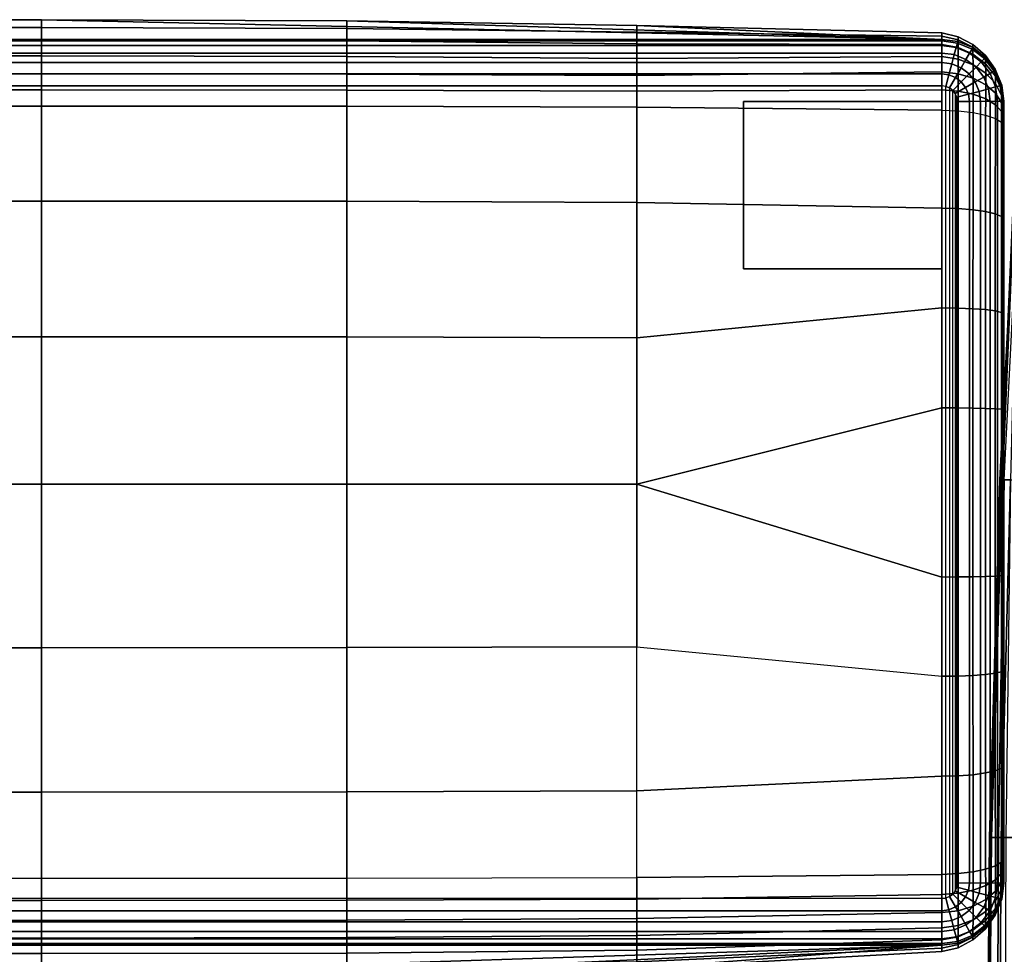
# Model space of a CAD drawing. Units: inches. Extents: x 0 to 39.4, y -39.4 to 0.
# Drawn here: x 15 to 27.5, y -11.9 to 0 of the extents above; entities that cross this region are included whole.
import ezdxf

# ---------------------------------------------------------------- set-up
doc = ezdxf.new("R2010")
doc.units = ezdxf.units.IN
doc.header["$MEASUREMENT"] = 0
for name, color, linetype in [('SEAT-ARM', 5, 'Continuous'), ('SEAT-BACK', 5, 'Continuous'), ('SEAT-GLIDE', 5, 'Continuous')]:
    doc.layers.add(name, color=color, linetype=linetype)

msp = doc.modelspace()

# ---------------------------------------------------------------- linework, layer by layer
at = {"layer": 'SEAT-ARM'}
for points in [[(27.506, -5.844, 25.638), (27.731, -1.322, 25.638), (27.683, -1.322, 23.006), (27.45, -5.844, 22.573)], [(27.45, -5.844, 22.573), (27.683, -1.322, 23.006), (27.668, -1.322, 20.376), (27.472, -5.844, 19.499)], [(27.472, -5.844, 19.499), (27.668, -1.322, 20.376), (27.664, -1.322, 17.746), (27.463, -5.844, 13.611)], [(27.463, -5.844, 13.611), (27.664, -1.322, 10.615), (27.672, -1.322, 6.794), (27.484, -5.844, 7.662)], [(27.664, -1.322, 17.746), (27.463, -5.844, 13.611), (27.664, -1.322, 10.615)], [(27.484, -5.844, 7.662), (27.672, -1.322, 6.794), (27.698, -1.322, 4.166), (27.584, -5.844, 4.589)], [(27.326, -10.387, 19.498), (27.472, -5.844, 19.499), (27.463, -5.844, 13.611), (27.316, -10.387, 13.608)], [(27.316, -10.387, 13.608), (27.463, -5.844, 13.611), (27.484, -5.844, 7.662), (27.342, -10.387, 7.655)], [(27.432, -10.387, 25.65), (27.506, -5.844, 25.638), (27.45, -5.844, 22.573), (27.32, -10.387, 22.575)], [(27.32, -10.387, 22.575), (27.45, -5.844, 22.573), (27.472, -5.844, 19.499), (27.326, -10.387, 19.498)], [(27.342, -10.387, 7.655), (27.484, -5.844, 7.662), (27.584, -5.844, 4.589), (27.468, -10.387, 4.58)], [(27.529, -10.386, 25.96), (27.588, -5.842, 25.939), (27.506, -5.844, 25.638), (27.432, -10.387, 25.65)], [(27.771, -10.387, 1.535), (27.468, -10.387, 4.58), (27.584, -5.844, 4.589), (27.771, -5.844, 1.535)], [(27.289, -14.902, 19.498), (27.326, -10.387, 19.498), (27.316, -10.387, 13.608), (27.278, -14.902, 13.607)], [(27.278, -14.902, 13.607), (27.316, -10.387, 13.608), (27.342, -10.387, 7.655), (27.306, -14.902, 7.653)], [(27.413, -14.902, 25.65), (27.432, -10.387, 25.65), (27.32, -10.387, 22.575), (27.287, -14.902, 22.575)], [(27.287, -14.902, 22.575), (27.32, -10.387, 22.575), (27.326, -10.387, 19.498), (27.289, -14.902, 19.498)], [(27.306, -14.902, 7.653), (27.342, -10.387, 7.655), (27.468, -10.387, 4.58), (27.438, -14.902, 4.578)], [(27.514, -14.901, 25.962), (27.529, -10.386, 25.96), (27.432, -10.387, 25.65), (27.413, -14.902, 25.65)], [(27.771, -20.516, 1.535), (27.438, -14.902, 4.578), (27.468, -10.387, 4.58), (27.771, -10.387, 1.535)]]:
    msp.add_3dface(points, dxfattribs=at)
at = {"layer": 'SEAT-BACK'}
for points in [[(26.712, -0.25, 1.535), (0.794, -0.25, 1.535), (12.487, 0, 25.518), (15.28, 0, 25.518)], [(15.28, 0, 25.518), (12.487, 0, 25.518), (12.487, -0.1, 25.833), (15.28, -0.1, 25.833)], [(19.159, -0.013, 25.518), (15.28, 0, 25.518), (15.28, -0.1, 25.833), (19.159, -0.11, 25.832)], [(26.712, -0.25, 1.535), (26.712, -0.25, 1.535), (15.28, 0, 25.518), (19.159, -0.013, 25.518)], [(15.28, -0.1, 25.833), (12.487, -0.1, 25.833), (12.487, -0.262, 26.122), (15.28, -0.262, 26.122)], [(19.159, -0.11, 25.832), (15.28, -0.1, 25.833), (15.28, -0.262, 26.122), (19.159, -0.27, 26.119)], [(22.838, -0.073, 25.518), (19.159, -0.013, 25.518), (19.159, -0.11, 25.832), (22.838, -0.158, 25.823)], [(26.712, -0.25, 1.535), (26.712, -0.25, 1.535), (19.159, -0.013, 25.518), (22.838, -0.073, 25.518)], [(22.838, -0.158, 25.823), (19.159, -0.11, 25.832), (19.159, -0.27, 26.119), (22.838, -0.306, 26.104)], [(26.712, -0.167, 25.518), (22.838, -0.073, 25.518), (22.838, -0.158, 25.823), (26.712, -0.211, 25.792)], [(26.712, -0.25, 1.535), (26.712, -0.25, 1.535), (22.838, -0.073, 25.518), (26.712, -0.167, 25.518)], [(26.712, -0.27, 1.383), (0.794, -0.27, 1.383), (0.794, -0.25, 1.535), (26.712, -0.25, 1.535)], [(26.712, -0.211, 25.792), (22.838, -0.158, 25.823), (22.838, -0.306, 26.104), (26.712, -0.315, 26.05)], [(26.712, -0.25, 1.535), (26.712, -0.167, 25.518), (26.919, -0.216, 25.52), (26.916, -0.276, 1.535)], [(26.919, -0.256, 25.787), (26.919, -0.216, 25.52), (26.712, -0.167, 25.518), (26.712, -0.211, 25.792)], [(26.919, -0.354, 26.037), (26.919, -0.256, 25.787), (26.712, -0.211, 25.792), (26.712, -0.315, 26.05)], [(26.911, -0.296, 1.383), (26.712, -0.27, 1.383), (26.712, -0.25, 1.535), (26.916, -0.276, 1.535)], [(26.916, -0.276, 1.535), (26.919, -0.216, 25.52), (27.107, -0.316, 25.522), (27.106, -0.355, 1.535)], [(27.108, -0.35, 25.771), (27.107, -0.316, 25.522), (26.919, -0.216, 25.52), (26.919, -0.256, 25.787)], [(26.712, -0.329, 1.24), (0.794, -0.329, 1.24), (0.794, -0.27, 1.383), (26.712, -0.27, 1.383)], [(26.712, -0.423, 1.118), (0.794, -0.423, 1.118), (0.794, -0.329, 1.24), (26.712, -0.329, 1.24)], [(15.28, -0.262, 26.122), (12.487, -0.262, 26.122), (12.487, -0.46, 26.388), (15.28, -0.46, 26.388)], [(19.159, -0.27, 26.119), (15.28, -0.262, 26.122), (15.28, -0.46, 26.388), (19.159, -0.466, 26.383)], [(22.838, -0.306, 26.104), (19.159, -0.27, 26.119), (19.159, -0.466, 26.383), (22.838, -0.493, 26.361)], [(26.712, -0.315, 26.05), (22.838, -0.306, 26.104), (22.838, -0.493, 26.361), (26.712, -0.468, 26.282)], [(26.895, -0.353, 1.24), (26.712, -0.329, 1.24), (26.712, -0.27, 1.383), (26.911, -0.296, 1.383)], [(26.919, -0.5, 26.26), (26.919, -0.354, 26.037), (26.712, -0.315, 26.05), (26.712, -0.468, 26.282)], [(26.871, -0.443, 1.118), (26.712, -0.423, 1.118), (26.712, -0.329, 1.24), (26.895, -0.353, 1.24)], [(27.019, -0.505, 1.118), (26.871, -0.443, 1.118), (26.895, -0.353, 1.24), (27.066, -0.424, 1.24)], [(27.066, -0.424, 1.24), (26.895, -0.353, 1.24), (26.911, -0.296, 1.383), (27.096, -0.373, 1.383)], [(27.096, -0.373, 1.383), (26.911, -0.296, 1.383), (26.916, -0.276, 1.535), (27.106, -0.355, 1.535)], [(27.108, -0.439, 26.002), (27.108, -0.35, 25.771), (26.919, -0.256, 25.787), (26.919, -0.354, 26.037)], [(27.109, -0.572, 26.207), (27.108, -0.439, 26.002), (26.919, -0.354, 26.037), (26.919, -0.5, 26.26)], [(27.213, -0.536, 1.24), (27.066, -0.424, 1.24), (27.096, -0.373, 1.383), (27.255, -0.494, 1.383)], [(27.255, -0.494, 1.383), (27.096, -0.373, 1.383), (27.106, -0.355, 1.535), (27.269, -0.48, 1.535)], [(27.106, -0.355, 1.535), (27.107, -0.316, 25.522), (27.267, -0.456, 25.523), (27.269, -0.48, 1.535)], [(27.268, -0.486, 25.743), (27.267, -0.456, 25.523), (27.107, -0.316, 25.522), (27.108, -0.35, 25.771)], [(27.269, -0.562, 25.946), (27.268, -0.486, 25.743), (27.108, -0.35, 25.771), (27.108, -0.439, 26.002)], [(26.712, -0.545, 1.024), (0.794, -0.545, 1.024), (0.794, -0.423, 1.118), (26.712, -0.423, 1.118)], [(15.28, -0.46, 26.388), (12.487, -0.46, 26.388), (12.487, -0.686, 26.632), (15.28, -0.686, 26.632)], [(19.159, -0.466, 26.383), (15.28, -0.46, 26.388), (15.28, -0.686, 26.632), (19.159, -0.69, 26.625)], [(22.838, -0.493, 26.361), (19.159, -0.466, 26.383), (19.159, -0.69, 26.625), (22.838, -0.71, 26.593)], [(26.712, -0.468, 26.282), (22.838, -0.493, 26.361), (22.838, -0.71, 26.593), (26.712, -0.662, 26.481)], [(26.84, -0.562, 1.024), (26.712, -0.545, 1.024), (26.712, -0.423, 1.118), (26.871, -0.443, 1.118)], [(26.919, -0.687, 26.451), (26.919, -0.5, 26.26), (26.712, -0.468, 26.282), (26.712, -0.662, 26.481)], [(26.958, -0.611, 1.024), (26.84, -0.562, 1.024), (26.871, -0.443, 1.118), (27.019, -0.505, 1.118)], [(27.109, -0.743, 26.38), (27.109, -0.572, 26.207), (26.919, -0.5, 26.26), (26.919, -0.687, 26.451)], [(27.147, -0.603, 1.118), (27.019, -0.505, 1.118), (27.066, -0.424, 1.24), (27.213, -0.536, 1.24)], [(27.27, -0.678, 26.124), (27.269, -0.562, 25.946), (27.108, -0.439, 26.002), (27.109, -0.572, 26.207)], [(27.326, -0.683, 1.24), (27.213, -0.536, 1.24), (27.255, -0.494, 1.383), (27.377, -0.653, 1.383)], [(27.377, -0.653, 1.383), (27.255, -0.494, 1.383), (27.269, -0.48, 1.535), (27.394, -0.643, 1.535)], [(27.269, -0.48, 1.535), (27.267, -0.456, 25.523), (27.391, -0.629, 25.522), (27.394, -0.643, 1.535)], [(27.392, -0.653, 25.704), (27.391, -0.629, 25.522), (27.267, -0.456, 25.523), (27.268, -0.486, 25.743)], [(27.393, -0.716, 25.872), (27.392, -0.653, 25.704), (27.268, -0.486, 25.743), (27.269, -0.562, 25.946)], [(26.712, -0.687, 0.965), (0.794, -0.687, 0.965), (0.794, -0.545, 1.024), (26.712, -0.545, 1.024)], [(26.803, -0.699, 0.965), (26.712, -0.687, 0.965), (26.712, -0.545, 1.024), (26.84, -0.562, 1.024)], [(26.887, -0.734, 0.965), (26.803, -0.699, 0.965), (26.84, -0.562, 1.024), (26.958, -0.611, 1.024)], [(26.96, -0.79, 0.965), (26.887, -0.734, 0.965), (26.958, -0.611, 1.024), (27.06, -0.689, 1.024)], [(27.06, -0.689, 1.024), (26.958, -0.611, 1.024), (27.019, -0.505, 1.118), (27.147, -0.603, 1.118)], [(27.138, -0.791, 1.024), (27.06, -0.689, 1.024), (27.147, -0.603, 1.118), (27.244, -0.73, 1.118)], [(27.27, -0.827, 26.274), (27.27, -0.678, 26.124), (27.109, -0.572, 26.207), (27.109, -0.743, 26.38)], [(27.244, -0.73, 1.118), (27.147, -0.603, 1.118), (27.213, -0.536, 1.24), (27.326, -0.683, 1.24)], [(27.394, -0.811, 26.018), (27.393, -0.716, 25.872), (27.269, -0.562, 25.946), (27.27, -0.678, 26.124)], [(26.712, -0.84, 0.945), (0.794, -0.84, 0.945), (0.794, -0.687, 0.965), (26.712, -0.687, 0.965)], [(15.28, -0.686, 26.632), (12.487, -0.686, 26.632), (12.487, -0.89, 26.848), (15.28, -0.89, 26.848)], [(19.159, -0.69, 26.625), (15.28, -0.686, 26.632), (15.28, -0.89, 26.848), (19.159, -0.894, 26.838)], [(22.838, -0.71, 26.593), (19.159, -0.69, 26.625), (19.159, -0.894, 26.838), (22.838, -0.909, 26.794)], [(26.712, -0.662, 26.481), (22.838, -0.71, 26.593), (22.838, -0.909, 26.794), (26.712, -0.891, 26.639)], [(26.919, -0.908, 26.6), (26.919, -0.687, 26.451), (26.712, -0.662, 26.481), (26.712, -0.891, 26.639)], [(26.763, -0.847, 0.945), (26.712, -0.84, 0.945), (26.712, -0.687, 0.965), (26.803, -0.699, 0.965)], [(26.811, -0.867, 0.945), (26.763, -0.847, 0.945), (26.803, -0.699, 0.965), (26.887, -0.734, 0.965)], [(26.851, -0.898, 0.945), (26.811, -0.867, 0.945), (26.887, -0.734, 0.965), (26.96, -0.79, 0.965)], [(27.109, -0.947, 26.515), (27.109, -0.743, 26.38), (26.919, -0.687, 26.451), (26.919, -0.908, 26.6)], [(27.015, -0.862, 0.965), (26.96, -0.79, 0.965), (27.06, -0.689, 1.024), (27.138, -0.791, 1.024)], [(27.27, -1.006, 26.391), (27.27, -0.827, 26.274), (27.109, -0.743, 26.38), (27.109, -0.947, 26.515)], [(27.188, -0.91, 1.024), (27.138, -0.791, 1.024), (27.244, -0.73, 1.118), (27.306, -0.878, 1.118)], [(27.306, -0.878, 1.118), (27.244, -0.73, 1.118), (27.326, -0.683, 1.24), (27.396, -0.854, 1.24)], [(27.394, -0.933, 26.141), (27.394, -0.811, 26.018), (27.27, -0.678, 26.124), (27.27, -0.827, 26.274)], [(27.396, -0.854, 1.24), (27.326, -0.683, 1.24), (27.377, -0.653, 1.383), (27.453, -0.838, 1.383)], [(27.453, -0.838, 1.383), (27.377, -0.653, 1.383), (27.394, -0.643, 1.535), (27.473, -0.833, 1.535)], [(27.394, -0.643, 1.535), (27.391, -0.629, 25.522), (27.471, -0.826, 25.519), (27.473, -0.833, 1.535)], [(27.472, -0.844, 25.658), (27.471, -0.826, 25.519), (27.391, -0.629, 25.522), (27.392, -0.653, 25.704)], [(27.472, -0.89, 25.785), (27.472, -0.844, 25.658), (27.392, -0.653, 25.704), (27.393, -0.716, 25.872)], [(27.472, -0.962, 25.896), (27.472, -0.89, 25.785), (27.393, -0.716, 25.872), (27.394, -0.811, 26.018)], [(0.779, -11.164, 0.945), (0.794, -0.84, 0.945), (26.712, -0.84, 0.945), (26.712, -11.164, 0.945)], [(26.712, -0.84, 0.945), (26.712, -11.164, 0.945), (26.763, -11.157, 0.945), (26.763, -0.847, 0.945)], [(26.763, -11.157, 0.945), (26.763, -0.847, 0.945), (26.811, -0.867, 0.945), (26.811, -11.138, 0.945)], [(26.811, -0.867, 0.945), (26.811, -11.138, 0.945), (26.851, -11.106, 0.945), (26.851, -0.898, 0.945)], [(26.883, -0.939, 0.945), (26.851, -0.898, 0.945), (26.96, -0.79, 0.965), (27.015, -0.862, 0.965)], [(26.902, -0.986, 0.945), (26.883, -0.939, 0.945), (27.015, -0.862, 0.965), (27.05, -0.946, 0.965)], [(27.05, -0.946, 0.965), (27.015, -0.862, 0.965), (27.138, -0.791, 1.024), (27.188, -0.91, 1.024)], [(27.393, -1.08, 26.236), (27.394, -0.933, 26.141), (27.27, -0.827, 26.274), (27.27, -1.006, 26.391)], [(27.327, -1.037, 1.118), (27.306, -0.878, 1.118), (27.396, -0.854, 1.24), (27.421, -1.037, 1.24)], [(27.472, -1.055, 25.988), (27.472, -0.962, 25.896), (27.394, -0.811, 26.018), (27.394, -0.933, 26.141)], [(27.421, -1.037, 1.24), (27.396, -0.854, 1.24), (27.453, -0.838, 1.383), (27.48, -1.037, 1.383)], [(27.48, -1.037, 1.383), (27.453, -0.838, 1.383), (27.473, -0.833, 1.535), (27.5, -1.037, 1.535)], [(27.473, -0.833, 1.535), (27.471, -0.826, 25.519), (27.5, -1.037, 25.518), (27.5, -1.037, 1.535)], [(27.5, -1.048, 25.609), (27.5, -1.037, 25.518), (27.471, -0.826, 25.519), (27.472, -0.844, 25.658)], [(27.5, -1.077, 25.692), (27.5, -1.048, 25.609), (27.472, -0.844, 25.658), (27.472, -0.89, 25.785)], [(15.28, -0.89, 26.848), (12.487, -0.89, 26.848), (12.487, -1.098, 27.022), (15.28, -1.098, 27.022)], [(19.159, -0.894, 26.838), (15.28, -0.89, 26.848), (15.28, -1.098, 27.022), (19.159, -1.1, 27.009)], [(22.838, -0.909, 26.794), (19.159, -0.894, 26.838), (19.159, -1.1, 27.009), (22.838, -1.11, 26.952)], [(26.712, -0.891, 26.639), (22.838, -0.909, 26.794), (22.838, -1.11, 26.952), (26.712, -1.148, 26.747)], [(26.92, -1.158, 26.701), (26.919, -0.908, 26.6), (26.712, -0.891, 26.639), (26.712, -1.148, 26.747)], [(26.851, -11.106, 0.945), (26.851, -0.898, 0.945), (26.883, -0.939, 0.945), (26.883, -11.066, 0.945)], [(26.883, -0.939, 0.945), (26.883, -11.066, 0.945), (26.902, -11.018, 0.945), (26.902, -0.986, 0.945)], [(26.909, -1.037, 0.945), (26.902, -0.986, 0.945), (27.05, -0.946, 0.965), (27.062, -1.037, 0.965)], [(26.902, -11.018, 0.945), (26.902, -0.986, 0.945), (26.909, -1.037, 0.945), (26.909, -10.967, 0.945)], [(27.109, -1.18, 26.605), (27.109, -0.947, 26.515), (26.919, -0.908, 26.6), (26.92, -1.158, 26.701)], [(27.062, -1.037, 0.965), (27.05, -0.946, 0.965), (27.188, -0.91, 1.024), (27.204, -1.037, 1.024)], [(27.269, -1.213, 26.469), (27.27, -1.006, 26.391), (27.109, -0.947, 26.515), (27.109, -1.18, 26.605)], [(27.204, -1.037, 1.024), (27.188, -0.91, 1.024), (27.306, -0.878, 1.118), (27.327, -1.037, 1.118)], [(27.472, -1.166, 26.06), (27.472, -1.055, 25.988), (27.394, -0.933, 26.141), (27.393, -1.08, 26.236)], [(27.5, -1.124, 25.765), (27.5, -1.077, 25.692), (27.472, -0.89, 25.785), (27.472, -0.962, 25.896)], [(27.5, -1.185, 25.825), (27.5, -1.124, 25.765), (27.472, -0.962, 25.896), (27.472, -1.055, 25.988)], [(15.28, -1.098, 27.022), (12.487, -1.098, 27.022), (12.487, -2.303, 27.608), (15.28, -2.303, 27.608)], [(19.159, -1.1, 27.009), (15.28, -1.098, 27.022), (15.28, -2.303, 27.608), (19.159, -2.306, 27.586)], [(22.838, -1.11, 26.952), (19.159, -1.1, 27.009), (19.159, -2.306, 27.586), (22.838, -2.322, 27.487)], [(26.712, -1.148, 26.747), (22.838, -1.11, 26.952), (22.838, -2.322, 27.487), (26.712, -2.395, 27.089)], [(26.909, -10.967, 0.945), (26.909, -1.037, 0.945), (27.062, -1.037, 0.965), (27.062, -10.967, 0.965)], [(27.062, -10.967, 0.965), (27.062, -1.037, 0.965), (27.204, -1.036, 1.024), (27.204, -10.967, 1.024)], [(27.204, -10.967, 1.024), (27.204, -1.036, 1.024), (27.327, -1.036, 1.118), (27.327, -10.967, 1.118)], [(27.392, -1.255, 26.301), (27.393, -1.08, 26.236), (27.27, -1.006, 26.391), (27.269, -1.213, 26.469)], [(27.327, -10.967, 1.118), (27.327, -1.036, 1.118), (27.421, -1.036, 1.24), (27.421, -10.967, 1.24)], [(27.472, -1.303, 26.109), (27.472, -1.166, 26.06), (27.393, -1.08, 26.236), (27.392, -1.255, 26.301)], [(27.421, -10.967, 1.24), (27.421, -1.036, 1.24), (27.48, -1.037, 1.383), (27.48, -10.967, 1.383)], [(27.5, -1.258, 25.872), (27.5, -1.185, 25.825), (27.472, -1.055, 25.988), (27.472, -1.166, 26.06)], [(27.48, -10.967, 1.383), (27.48, -1.037, 1.383), (27.5, -1.037, 1.535), (27.5, -10.967, 1.535)], [(27.5, -1.048, 25.609), (27.5, -10.957, 25.609), (27.5, -10.967, 25.518), (27.5, -1.037, 25.518)], [(27.5, -1.037, 25.518), (27.5, -10.967, 25.518), (27.5, -10.967, 1.535), (27.5, -1.037, 1.535)], [(27.5, -10.927, 25.692), (27.5, -1.077, 25.692), (27.5, -1.048, 25.609), (27.5, -10.957, 25.609)], [(27.5, -1.124, 25.765), (27.5, -10.88, 25.765), (27.5, -10.927, 25.692), (27.5, -1.077, 25.692)], [(27.5, -10.82, 25.825), (27.5, -1.185, 25.825), (27.5, -1.124, 25.765), (27.5, -10.88, 25.765)], [(26.92, -1.158, 26.701), (26.921, -2.4, 27.026), (26.712, -2.395, 27.089), (26.712, -1.148, 26.747)], [(27.109, -1.18, 26.605), (27.109, -2.415, 26.916), (26.921, -2.4, 27.026), (26.92, -1.158, 26.701)], [(27.269, -1.213, 26.469), (27.267, -2.437, 26.767), (27.109, -2.415, 26.916), (27.109, -1.18, 26.605)], [(27.392, -1.255, 26.301), (27.39, -2.466, 26.589), (27.267, -2.437, 26.767), (27.269, -1.213, 26.469)], [(27.5, -1.354, 25.904), (27.5, -1.258, 25.872), (27.472, -1.166, 26.06), (27.472, -1.303, 26.109)], [(27.5, -1.258, 25.872), (27.5, -10.746, 25.872), (27.5, -10.82, 25.825), (27.5, -1.185, 25.825)], [(27.472, -1.303, 26.109), (27.471, -2.5, 26.39), (27.39, -2.466, 26.589), (27.392, -1.255, 26.301)], [(27.5, -1.354, 25.904), (27.5, -2.538, 26.177), (27.471, -2.5, 26.39), (27.472, -1.303, 26.109)], [(27.5, -10.65, 25.904), (27.5, -1.354, 25.904), (27.5, -1.258, 25.872), (27.5, -10.746, 25.872)], [(27.5, -2.538, 26.177), (27.5, -9.467, 26.177), (27.5, -10.65, 25.904), (27.5, -1.354, 25.904)], [(15.28, -2.303, 27.608), (12.487, -2.303, 27.608), (12.487, -4.028, 27.912), (15.28, -4.028, 27.912)], [(19.159, -2.306, 27.586), (15.28, -2.303, 27.608), (15.28, -4.028, 27.912), (19.159, -4.03, 27.886)], [(22.838, -2.322, 27.487), (19.159, -2.306, 27.586), (19.159, -4.03, 27.886), (22.838, -4.04, 27.765)], [(26.712, -2.395, 27.089), (22.838, -2.322, 27.487), (22.838, -4.04, 27.765), (26.712, -3.66, 27.292)], [(26.921, -2.4, 27.026), (26.922, -3.663, 27.222), (26.712, -3.66, 27.292), (26.712, -2.395, 27.089)], [(27.109, -2.415, 26.916), (27.108, -3.671, 27.105), (26.922, -3.663, 27.222), (26.921, -2.4, 27.026)], [(27.267, -2.437, 26.767), (27.266, -3.683, 26.95), (27.108, -3.671, 27.105), (27.109, -2.415, 26.916)], [(27.39, -2.466, 26.589), (27.389, -3.699, 26.767), (27.266, -3.683, 26.95), (27.267, -2.437, 26.767)], [(27.471, -2.5, 26.39), (27.47, -3.718, 26.563), (27.389, -3.699, 26.767), (27.39, -2.466, 26.589)], [(27.5, -2.538, 26.177), (27.5, -3.739, 26.345), (27.47, -3.718, 26.563), (27.471, -2.5, 26.39)], [(27.5, -8.261, 26.346), (27.5, -3.739, 26.345), (27.5, -2.538, 26.177), (27.5, -9.467, 26.177)], [(22.838, -5.9, 27.846), (26.712, -4.931, 27.384), (26.712, -3.66, 27.292), (22.838, -4.04, 27.765)], [(26.922, -3.663, 27.222), (26.922, -4.931, 27.312), (26.712, -4.931, 27.384), (26.712, -3.66, 27.292)], [(27.108, -3.671, 27.105), (27.108, -4.934, 27.191), (26.922, -4.931, 27.312), (26.922, -3.663, 27.222)], [(27.266, -3.683, 26.95), (27.266, -4.938, 27.035), (27.108, -4.934, 27.191), (27.108, -3.671, 27.105)], [(27.389, -3.699, 26.767), (27.389, -4.942, 26.85), (27.266, -4.938, 27.035), (27.266, -3.683, 26.95)], [(27.47, -3.718, 26.563), (27.47, -4.948, 26.644), (27.389, -4.942, 26.85), (27.389, -3.699, 26.767)], [(27.5, -3.739, 26.345), (27.5, -4.955, 26.424), (27.47, -4.948, 26.644), (27.47, -3.718, 26.563)], [(27.5, -4.955, 26.424), (27.5, -7.054, 26.424), (27.5, -8.261, 26.346), (27.5, -3.739, 26.345)], [(15.28, -4.028, 27.912), (12.487, -4.028, 27.912), (12.487, -5.9, 28), (15.28, -5.9, 28)], [(19.159, -4.03, 27.886), (15.28, -4.028, 27.912), (15.28, -5.9, 28), (19.159, -5.9, 27.973)], [(22.838, -4.04, 27.765), (19.159, -4.03, 27.886), (19.159, -5.9, 27.973), (22.838, -5.9, 27.846)], [(26.712, -7.079, 27.383), (26.712, -7.079, 27.383), (26.712, -4.931, 27.384), (22.838, -5.9, 27.846)], [(26.922, -4.931, 27.312), (26.922, -7.078, 27.311), (26.712, -7.079, 27.383), (26.712, -4.931, 27.384)], [(27.108, -4.934, 27.191), (27.108, -7.076, 27.191), (26.922, -7.078, 27.311), (26.922, -4.931, 27.312)], [(27.266, -4.938, 27.035), (27.266, -7.072, 27.035), (27.108, -7.076, 27.191), (27.108, -4.934, 27.191)], [(27.389, -4.942, 26.85), (27.389, -7.067, 26.85), (27.266, -7.072, 27.035), (27.266, -4.938, 27.035)], [(27.47, -4.948, 26.644), (27.47, -7.061, 26.644), (27.389, -7.067, 26.85), (27.389, -4.942, 26.85)], [(27.5, -4.955, 26.424), (27.5, -7.054, 26.424), (27.47, -7.061, 26.644), (27.47, -4.948, 26.644)], [(15.28, -5.9, 28), (12.487, -5.9, 28), (12.487, -7.977, 27.912), (15.28, -7.977, 27.912)], [(19.159, -5.9, 27.973), (15.28, -5.9, 28), (15.28, -7.977, 27.912), (19.159, -7.974, 27.886)], [(22.838, -5.9, 27.846), (19.159, -5.9, 27.973), (19.159, -7.974, 27.886), (22.838, -7.964, 27.765)], [(22.838, -7.964, 27.765), (26.712, -8.34, 27.292), (26.712, -7.079, 27.383), (22.838, -5.9, 27.846)], [(26.922, -7.078, 27.311), (26.922, -8.337, 27.223), (26.712, -8.34, 27.292), (26.712, -7.079, 27.383)], [(27.108, -7.076, 27.191), (27.108, -8.33, 27.105), (26.922, -8.337, 27.223), (26.922, -7.078, 27.311)], [(27.266, -7.072, 27.035), (27.266, -8.318, 26.951), (27.108, -8.33, 27.105), (27.108, -7.076, 27.191)], [(27.389, -7.067, 26.85), (27.389, -8.302, 26.768), (27.266, -8.318, 26.951), (27.266, -7.072, 27.035)], [(27.47, -7.061, 26.644), (27.47, -8.283, 26.563), (27.389, -8.302, 26.768), (27.389, -7.067, 26.85)], [(27.5, -7.054, 26.424), (27.5, -8.261, 26.346), (27.47, -8.283, 26.563), (27.47, -7.061, 26.644)], [(15.28, -7.977, 27.912), (12.487, -7.977, 27.912), (12.487, -9.813, 27.608), (15.28, -9.813, 27.608)], [(19.159, -7.974, 27.886), (15.28, -7.977, 27.912), (15.28, -9.813, 27.608), (19.159, -9.809, 27.586)], [(22.838, -7.964, 27.765), (19.159, -7.974, 27.886), (19.159, -9.809, 27.586), (22.838, -9.794, 27.487)], [(22.838, -7.964, 27.765), (26.712, -8.34, 27.292), (26.712, -9.61, 27.088), (22.838, -9.794, 27.487)], [(26.922, -8.337, 27.223), (26.921, -9.605, 27.026), (26.712, -9.61, 27.088), (26.712, -8.34, 27.292)], [(27.108, -8.33, 27.105), (27.109, -9.591, 26.915), (26.921, -9.605, 27.026), (26.922, -8.337, 27.223)], [(27.266, -8.318, 26.951), (27.267, -9.568, 26.767), (27.109, -9.591, 26.915), (27.108, -8.33, 27.105)], [(27.389, -8.302, 26.768), (27.39, -9.54, 26.589), (27.267, -9.568, 26.767), (27.266, -8.318, 26.951)], [(27.47, -8.283, 26.563), (27.471, -9.505, 26.389), (27.39, -9.54, 26.589), (27.389, -8.302, 26.768)], [(27.5, -8.261, 26.346), (27.5, -9.467, 26.177), (27.471, -9.505, 26.389), (27.47, -8.283, 26.563)], [(27.5, -9.467, 26.177), (27.5, -10.65, 25.904), (27.472, -10.701, 26.109), (27.471, -9.505, 26.389)], [(26.712, -9.61, 27.088), (26.712, -10.856, 26.747), (22.838, -10.894, 26.952), (22.838, -9.794, 27.487)], [(26.921, -9.605, 27.026), (26.92, -10.846, 26.701), (26.712, -10.856, 26.747), (26.712, -9.61, 27.088)], [(27.109, -9.591, 26.915), (27.109, -10.824, 26.605), (26.92, -10.846, 26.701), (26.921, -9.605, 27.026)], [(27.267, -9.568, 26.767), (27.269, -10.791, 26.469), (27.109, -10.824, 26.605), (27.109, -9.591, 26.915)], [(27.39, -9.54, 26.589), (27.392, -10.749, 26.301), (27.269, -10.791, 26.469), (27.267, -9.568, 26.767)], [(27.471, -9.505, 26.389), (27.472, -10.701, 26.109), (27.392, -10.749, 26.301), (27.39, -9.54, 26.589)], [(15.28, -9.813, 27.608), (12.487, -9.813, 27.608), (12.487, -10.906, 27.022), (15.28, -10.906, 27.022)], [(19.159, -9.809, 27.586), (15.28, -9.813, 27.608), (15.28, -10.906, 27.022), (19.159, -10.904, 27.009)], [(22.838, -9.794, 27.487), (19.159, -9.809, 27.586), (19.159, -10.904, 27.009), (22.838, -10.894, 26.952)], [(27.392, -10.749, 26.301), (27.393, -10.924, 26.236), (27.27, -10.998, 26.391), (27.269, -10.791, 26.469)], [(27.472, -10.701, 26.109), (27.472, -10.838, 26.06), (27.393, -10.924, 26.236), (27.392, -10.749, 26.301)], [(27.5, -10.65, 25.904), (27.5, -10.746, 25.872), (27.472, -10.838, 26.06), (27.472, -10.701, 26.109)], [(27.5, -10.746, 25.872), (27.5, -10.82, 25.825), (27.472, -10.95, 25.988), (27.472, -10.838, 26.06)], [(26.712, -11.113, 26.639), (22.838, -11.169, 26.794), (22.838, -10.894, 26.952), (26.712, -10.856, 26.747)], [(26.92, -10.846, 26.701), (26.919, -11.096, 26.6), (26.712, -11.113, 26.639), (26.712, -10.856, 26.747)], [(27.109, -10.824, 26.605), (27.109, -11.057, 26.515), (26.919, -11.096, 26.6), (26.92, -10.846, 26.701)], [(27.269, -10.791, 26.469), (27.27, -10.998, 26.391), (27.109, -11.057, 26.515), (27.109, -10.824, 26.605)], [(27.472, -10.838, 26.06), (27.472, -10.95, 25.988), (27.394, -11.071, 26.141), (27.393, -10.924, 26.236)], [(27.5, -10.82, 25.825), (27.5, -10.88, 25.765), (27.472, -11.042, 25.896), (27.472, -10.95, 25.988)], [(15.28, -11.188, 26.848), (12.487, -11.188, 26.848), (12.487, -10.906, 27.022), (15.28, -10.906, 27.022)], [(19.159, -11.185, 26.838), (15.28, -11.188, 26.848), (15.28, -10.906, 27.022), (19.159, -10.904, 27.009)], [(22.838, -11.169, 26.794), (19.159, -11.185, 26.838), (19.159, -10.904, 27.009), (22.838, -10.894, 26.952)], [(26.909, -10.967, 0.945), (26.902, -11.018, 0.945), (27.05, -11.058, 0.965), (27.062, -10.967, 0.965)], [(27.062, -10.967, 0.965), (27.05, -11.058, 0.965), (27.188, -11.094, 1.024), (27.204, -10.967, 1.024)], [(27.27, -10.998, 26.391), (27.27, -11.177, 26.274), (27.109, -11.261, 26.38), (27.109, -11.057, 26.515)], [(27.204, -10.967, 1.024), (27.188, -11.094, 1.024), (27.306, -11.126, 1.118), (27.327, -10.967, 1.118)], [(27.393, -10.924, 26.236), (27.394, -11.071, 26.141), (27.27, -11.177, 26.274), (27.27, -10.998, 26.391)], [(27.327, -10.967, 1.118), (27.306, -11.126, 1.118), (27.396, -11.15, 1.24), (27.421, -10.967, 1.24)], [(27.472, -10.95, 25.988), (27.472, -11.042, 25.896), (27.394, -11.194, 26.018), (27.394, -11.071, 26.141)], [(27.421, -10.967, 1.24), (27.396, -11.15, 1.24), (27.453, -11.166, 1.383), (27.48, -10.967, 1.383)], [(27.48, -10.967, 1.383), (27.453, -11.166, 1.383), (27.473, -11.171, 1.535), (27.5, -10.967, 1.535)], [(27.5, -10.957, 25.609), (27.5, -10.967, 25.518), (27.471, -11.178, 25.519), (27.472, -11.16, 25.658)], [(27.473, -11.171, 1.535), (27.471, -11.178, 25.519), (27.5, -10.967, 25.518), (27.5, -10.967, 1.535)], [(27.5, -10.88, 25.765), (27.5, -10.927, 25.692), (27.472, -11.114, 25.785), (27.472, -11.042, 25.896)], [(27.5, -10.927, 25.692), (27.5, -10.957, 25.609), (27.472, -11.16, 25.658), (27.472, -11.114, 25.785)], [(26.712, -11.342, 26.481), (22.838, -11.415, 26.593), (22.838, -11.169, 26.794), (26.712, -11.113, 26.639)], [(26.919, -11.096, 26.6), (26.919, -11.317, 26.451), (26.712, -11.342, 26.481), (26.712, -11.113, 26.639)], [(26.851, -11.106, 0.945), (26.811, -11.138, 0.945), (26.887, -11.27, 0.965), (26.96, -11.214, 0.965)], [(26.883, -11.066, 0.945), (26.851, -11.106, 0.945), (26.96, -11.214, 0.965), (27.015, -11.142, 0.965)], [(26.902, -11.018, 0.945), (26.883, -11.066, 0.945), (27.015, -11.142, 0.965), (27.05, -11.058, 0.965)], [(27.109, -11.057, 26.515), (27.109, -11.261, 26.38), (26.919, -11.317, 26.451), (26.919, -11.096, 26.6)], [(27.05, -11.058, 0.965), (27.015, -11.142, 0.965), (27.138, -11.213, 1.024), (27.188, -11.094, 1.024)], [(27.188, -11.094, 1.024), (27.138, -11.213, 1.024), (27.244, -11.274, 1.118), (27.306, -11.126, 1.118)], [(27.306, -11.126, 1.118), (27.244, -11.274, 1.118), (27.326, -11.321, 1.24), (27.396, -11.15, 1.24)], [(27.394, -11.071, 26.141), (27.394, -11.194, 26.018), (27.27, -11.326, 26.124), (27.27, -11.177, 26.274)], [(27.472, -11.114, 25.785), (27.472, -11.16, 25.658), (27.392, -11.351, 25.704), (27.393, -11.288, 25.872)], [(27.472, -11.042, 25.896), (27.472, -11.114, 25.785), (27.393, -11.288, 25.872), (27.394, -11.194, 26.018)], [(26.712, -11.164, 0.945), (0.779, -11.164, 0.945), (0.779, -11.317, 0.965), (26.712, -11.317, 0.965)], [(15.28, -11.44, 26.632), (12.487, -11.44, 26.632), (12.487, -11.188, 26.848), (15.28, -11.188, 26.848)], [(19.159, -11.436, 26.625), (15.28, -11.44, 26.632), (15.28, -11.188, 26.848), (19.159, -11.185, 26.838)], [(22.838, -11.415, 26.593), (19.159, -11.436, 26.625), (19.159, -11.185, 26.838), (22.838, -11.169, 26.794)], [(26.763, -11.157, 0.945), (26.712, -11.164, 0.945), (26.712, -11.317, 0.965), (26.803, -11.305, 0.965)], [(26.811, -11.138, 0.945), (26.763, -11.157, 0.945), (26.803, -11.305, 0.965), (26.887, -11.27, 0.965)], [(26.96, -11.214, 0.965), (26.887, -11.27, 0.965), (26.958, -11.393, 1.024), (27.06, -11.315, 1.024)], [(27.015, -11.142, 0.965), (26.96, -11.214, 0.965), (27.06, -11.315, 1.024), (27.138, -11.213, 1.024)], [(27.138, -11.213, 1.024), (27.06, -11.315, 1.024), (27.147, -11.402, 1.118), (27.244, -11.274, 1.118)], [(27.27, -11.177, 26.274), (27.27, -11.326, 26.124), (27.109, -11.432, 26.207), (27.109, -11.261, 26.38)], [(27.394, -11.194, 26.018), (27.393, -11.288, 25.872), (27.269, -11.442, 25.946), (27.27, -11.326, 26.124)], [(27.396, -11.15, 1.24), (27.326, -11.321, 1.24), (27.377, -11.351, 1.383), (27.453, -11.166, 1.383)], [(27.453, -11.166, 1.383), (27.377, -11.351, 1.383), (27.394, -11.361, 1.535), (27.473, -11.171, 1.535)], [(27.472, -11.16, 25.658), (27.471, -11.178, 25.519), (27.391, -11.375, 25.522), (27.392, -11.351, 25.704)], [(27.394, -11.361, 1.535), (27.391, -11.375, 25.522), (27.471, -11.178, 25.519), (27.473, -11.171, 1.535)], [(26.712, -11.317, 0.965), (0.779, -11.317, 0.965), (0.779, -11.459, 1.024), (26.712, -11.459, 1.024)], [(26.712, -11.536, 26.282), (22.838, -11.632, 26.361), (22.838, -11.415, 26.593), (26.712, -11.342, 26.481)], [(26.803, -11.305, 0.965), (26.712, -11.317, 0.965), (26.712, -11.459, 1.024), (26.84, -11.443, 1.024)], [(26.919, -11.317, 26.451), (26.919, -11.504, 26.26), (26.712, -11.536, 26.282), (26.712, -11.342, 26.481)], [(26.887, -11.27, 0.965), (26.803, -11.305, 0.965), (26.84, -11.443, 1.024), (26.958, -11.393, 1.024)], [(27.109, -11.261, 26.38), (27.109, -11.432, 26.207), (26.919, -11.504, 26.26), (26.919, -11.317, 26.451)], [(27.06, -11.315, 1.024), (26.958, -11.393, 1.024), (27.019, -11.499, 1.118), (27.147, -11.402, 1.118)], [(27.27, -11.326, 26.124), (27.269, -11.442, 25.946), (27.108, -11.565, 26.002), (27.109, -11.432, 26.207)], [(27.244, -11.274, 1.118), (27.147, -11.402, 1.118), (27.213, -11.468, 1.24), (27.326, -11.321, 1.24)], [(27.326, -11.321, 1.24), (27.213, -11.468, 1.24), (27.255, -11.51, 1.383), (27.377, -11.351, 1.383)], [(27.377, -11.351, 1.383), (27.255, -11.51, 1.383), (27.269, -11.524, 1.535), (27.394, -11.361, 1.535)], [(27.392, -11.351, 25.704), (27.391, -11.375, 25.522), (27.267, -11.548, 25.523), (27.268, -11.518, 25.743)], [(27.269, -11.524, 1.535), (27.267, -11.548, 25.523), (27.391, -11.375, 25.522), (27.394, -11.361, 1.535)], [(27.393, -11.288, 25.872), (27.392, -11.351, 25.704), (27.268, -11.518, 25.743), (27.269, -11.442, 25.946)], [(26.712, -11.459, 1.024), (0.779, -11.459, 1.024), (0.779, -11.582, 1.118), (26.712, -11.582, 1.118)], [(15.28, -11.665, 26.388), (12.487, -11.665, 26.388), (12.487, -11.44, 26.632), (15.28, -11.44, 26.632)], [(19.159, -11.659, 26.383), (15.28, -11.665, 26.388), (15.28, -11.44, 26.632), (19.159, -11.436, 26.625)], [(22.838, -11.632, 26.361), (19.159, -11.659, 26.383), (19.159, -11.436, 26.625), (22.838, -11.415, 26.593)], [(26.84, -11.443, 1.024), (26.712, -11.459, 1.024), (26.712, -11.582, 1.118), (26.871, -11.561, 1.118)], [(26.958, -11.393, 1.024), (26.84, -11.443, 1.024), (26.871, -11.561, 1.118), (27.019, -11.499, 1.118)], [(27.019, -11.499, 1.118), (26.871, -11.561, 1.118), (26.895, -11.651, 1.24), (27.066, -11.58, 1.24)], [(27.109, -11.432, 26.207), (27.108, -11.565, 26.002), (26.919, -11.651, 26.037), (26.919, -11.504, 26.26)], [(27.147, -11.402, 1.118), (27.019, -11.499, 1.118), (27.066, -11.58, 1.24), (27.213, -11.468, 1.24)], [(27.213, -11.468, 1.24), (27.066, -11.58, 1.24), (27.096, -11.632, 1.383), (27.255, -11.51, 1.383)], [(27.269, -11.442, 25.946), (27.268, -11.518, 25.743), (27.108, -11.654, 25.771), (27.108, -11.565, 26.002)], [(26.712, -11.582, 1.118), (0.779, -11.582, 1.118), (0.779, -11.675, 1.24), (26.712, -11.675, 1.24)], [(26.712, -11.689, 26.05), (22.838, -11.819, 26.104), (22.838, -11.632, 26.361), (26.712, -11.536, 26.282)], [(26.919, -11.504, 26.26), (26.919, -11.651, 26.037), (26.712, -11.689, 26.05), (26.712, -11.536, 26.282)], [(26.871, -11.561, 1.118), (26.712, -11.582, 1.118), (26.712, -11.675, 1.24), (26.895, -11.651, 1.24)], [(27.066, -11.58, 1.24), (26.895, -11.651, 1.24), (26.911, -11.708, 1.383), (27.096, -11.632, 1.383)], [(27.108, -11.565, 26.002), (27.108, -11.654, 25.771), (26.919, -11.748, 25.787), (26.919, -11.651, 26.037)], [(27.255, -11.51, 1.383), (27.096, -11.632, 1.383), (27.106, -11.649, 1.535), (27.269, -11.524, 1.535)], [(27.106, -11.649, 1.535), (27.107, -11.688, 25.522), (27.267, -11.548, 25.523), (27.269, -11.524, 1.535)], [(27.268, -11.518, 25.743), (27.267, -11.548, 25.523), (27.107, -11.688, 25.522), (27.108, -11.654, 25.771)], [(26.712, -11.675, 1.24), (0.779, -11.675, 1.24), (0.779, -11.734, 1.383), (26.712, -11.734, 1.383)], [(26.712, -11.734, 1.383), (0.779, -11.734, 1.383), (0.779, -11.755, 1.535), (26.712, -11.755, 1.535)], [(15.28, -11.863, 26.122), (12.487, -11.863, 26.122), (12.487, -11.665, 26.388), (15.28, -11.665, 26.388)], [(19.159, -11.856, 26.119), (15.28, -11.863, 26.122), (15.28, -11.665, 26.388), (19.159, -11.659, 26.383)], [(22.838, -11.819, 26.104), (19.159, -11.856, 26.119), (19.159, -11.659, 26.383), (22.838, -11.632, 26.361)], [(26.712, -11.793, 25.792), (22.838, -11.967, 25.823), (22.838, -11.819, 26.104), (26.712, -11.689, 26.05)], [(26.895, -11.651, 1.24), (26.712, -11.675, 1.24), (26.712, -11.734, 1.383), (26.911, -11.708, 1.383)], [(26.919, -11.651, 26.037), (26.919, -11.748, 25.787), (26.712, -11.793, 25.792), (26.712, -11.689, 26.05)], [(26.911, -11.708, 1.383), (26.712, -11.734, 1.383), (26.712, -11.755, 1.535), (26.916, -11.728, 1.535)], [(26.712, -11.755, 1.535), (26.712, -11.837, 25.518), (26.919, -11.788, 25.52), (26.916, -11.728, 1.535)], [(26.919, -11.748, 25.787), (26.919, -11.788, 25.52), (26.712, -11.837, 25.518), (26.712, -11.793, 25.792)], [(27.096, -11.632, 1.383), (26.911, -11.708, 1.383), (26.916, -11.728, 1.535), (27.106, -11.649, 1.535)], [(26.916, -11.728, 1.535), (26.919, -11.788, 25.52), (27.107, -11.688, 25.522), (27.106, -11.649, 1.535)], [(27.108, -11.654, 25.771), (27.107, -11.688, 25.522), (26.919, -11.788, 25.52), (26.919, -11.748, 25.787)], [(26.712, -11.755, 1.535), (0.779, -11.755, 1.535), (12.487, -12.126, 25.518), (15.28, -12.126, 25.518)], [(15.28, -12.026, 25.833), (12.487, -12.026, 25.833), (12.487, -11.863, 26.122), (15.28, -11.863, 26.122)], [(26.712, -11.755, 1.535), (26.712, -11.755, 1.535), (15.28, -12.126, 25.518), (19.159, -12.113, 25.518)], [(19.159, -12.015, 25.832), (15.28, -12.026, 25.833), (15.28, -11.863, 26.122), (19.159, -11.856, 26.119)], [(26.712, -11.755, 1.535), (26.712, -11.755, 1.535), (19.159, -12.113, 25.518), (22.838, -12.052, 25.518)], [(22.838, -11.967, 25.823), (19.159, -12.015, 25.832), (19.159, -11.856, 26.119), (22.838, -11.819, 26.104)], [(26.712, -11.755, 1.535), (26.712, -11.755, 1.535), (22.838, -12.052, 25.518), (26.712, -11.837, 25.518)], [(26.712, -11.837, 25.518), (22.838, -12.052, 25.518), (22.838, -11.967, 25.823), (26.712, -11.793, 25.792)]]:
    msp.add_3dface(points, dxfattribs=at)
at = {"layer": 'SEAT-GLIDE'}
for points in [[(26.712, -1.037, 0.945), (24.193, -1.037, 0.945), (24.193, -3.163, 0.945), (26.712, -3.163, 0.945)], [(26.712, -1.037), (24.193, -1.037), (24.193, -3.163), (26.712, -3.163)], [(24.193, -1.037, 0.945), (24.193, -1.037), (26.712, -1.037), (26.712, -1.037, 0.945)], [(24.193, -1.037, 0.945), (24.193, -1.037), (24.193, -3.163), (24.193, -3.163, 0.945)], [(26.712, -1.037, 0.945), (26.712, -1.037), (26.712, -3.163), (26.712, -3.163, 0.945)], [(24.193, -3.163, 0.945), (24.193, -3.163), (26.712, -3.163), (26.712, -3.163, 0.945)]]:
    msp.add_3dface(points, dxfattribs=at)

doc.saveas('drawing.dxf')
